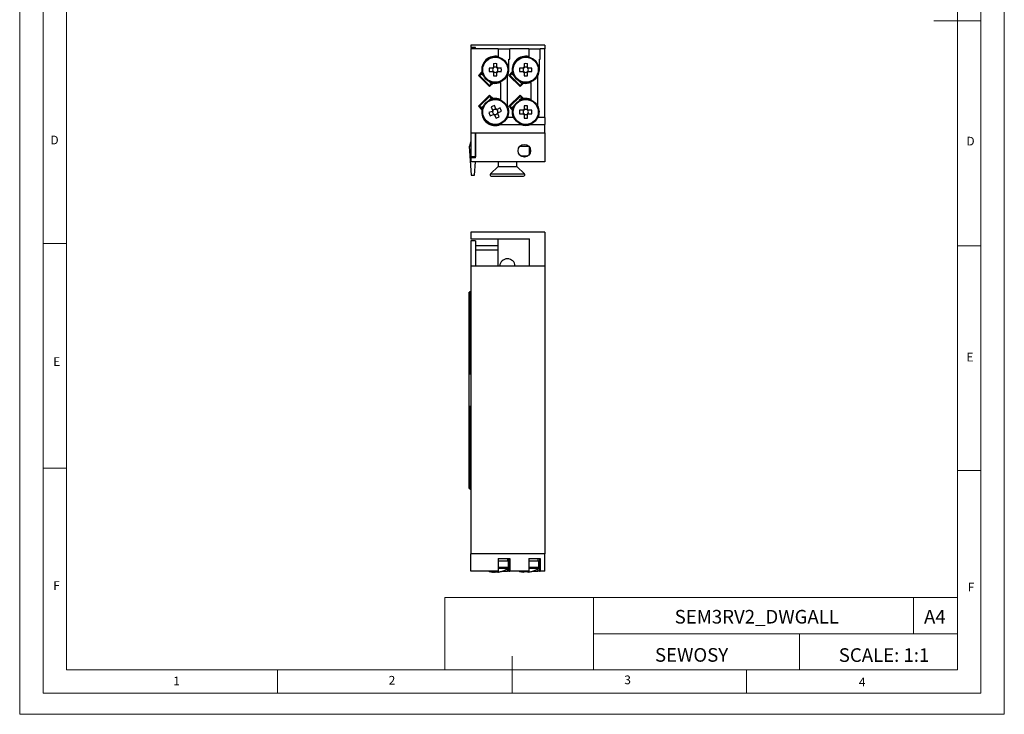
# Model space of a CAD drawing. Units: millimetres. Extents: x 0 to 210, y 0 to 297.
# Drawn here: x 0 to 210, y 0 to 148 of the extents above; entities that cross this region are included whole.
import ezdxf

# ---------------------------------------------------------------- set-up
doc = ezdxf.new("R2010")
doc.units = ezdxf.units.MM
doc.layers.add('FORMAT', color=7, linetype='Continuous')
doc.styles.add('SLDTEXTSTYLE0', font='TXT', dxfattribs={"width": 0.75})
doc.styles.add('SLDTEXTSTYLE1', font='TXT', dxfattribs={"width": 0.605})

msp = doc.modelspace()

# ---------------------------------------------------------------- linework, layer by layer
at = {"color": 7, "linetype": 'Continuous', "lineweight": 18}
for p, q in [((0.03, 297.06), (0.03, 0.06)), ((210.03, 297.06), (210.03, 0.06)), ((5.03, 292.56), (5.03, 4.56)), ((205.03, 291.59), (205.03, 4.56)), ((10.03, 9.56), (10.03, 287.56)), ((200.03, 9.56), (200.03, 287.56)), ((205.03, 148.07), (195.03, 148.07)), ((10.03, 100.56), (5.03, 100.56)), ((200.03, 100.07), (205.03, 100.07)), ((10.03, 52.56), (5.03, 52.56)), ((200.03, 52.07), (205.03, 52.07)), ((90.71, 24.98), (90.71, 9.56)), ((90.71, 24.98), (200.03, 24.98)), ((122.42, 24.98), (122.42, 9.56)), ((190.69, 24.98), (190.69, 17.27)), ((200.03, 17.27), (200.03, 24.98)), ((122.42, 17.27), (200.03, 17.27)), ((166.35, 17.27), (166.35, 9.56)), ((200.03, 17.27), (200.03, 9.56)), ((105.03, 4.56), (105.03, 12.45)), ((200.03, 9.56), (10.03, 9.56)), ((55.03, 9.56), (55.03, 4.56)), ((200.03, 9.56), (105.03, 9.56)), ((155.03, 9.56), (155.03, 4.56)), ((10.03, 4.56), (5.03, 4.56)), ((197.06, 4.56), (10.03, 4.56)), ((205.03, 4.56), (197.06, 4.56)), ((0.03, 0.06), (210.03, 0.06))]:
    msp.add_line(p, q, dxfattribs=at)
at = {"color": 7, "linetype": 'Continuous', "lineweight": 25}
for p, q in [((112.06, 142.85), (96.26, 142.85)), ((96.26, 142.85), (96.26, 142.35)), ((112.06, 142.85), (112.06, 142.1)), ((97.26, 142.35), (96.26, 142.35)), ((97.26, 142.15), (96.26, 142.15)), ((96.26, 142.15), (96.26, 142.1)), ((102.11, 142.1), (96.26, 142.1)), ((96.26, 142.1), (96.26, 124.15)), ((97.26, 142.1), (97.26, 142.35)), ((97.26, 142.15), (97.26, 142.1)), ((102.11, 142.1), (102.11, 140.45)), ((102.11, 142.1), (104.56, 142.1)), ((104.56, 139.9), (104.56, 142.1)), ((108.61, 142.1), (104.56, 142.1)), ((108.61, 142.1), (108.61, 140.45)), ((108.61, 142.1), (111.06, 142.1)), ((112.06, 142.1), (111.06, 142.1)), ((111.06, 139.9), (111.06, 142.1)), ((112.06, 127.45), (112.06, 142.1)), ((101.09, 138.93), (101.09, 138.19)), ((101.83, 138.19), (101.83, 138.93)), ((104.36, 137.62), (104.36, 139.9)), ((104.36, 139.9), (104.56, 139.9)), ((107.59, 138.93), (107.59, 138.19)), ((108.33, 138.19), (108.33, 138.93)), ((110.86, 137.62), (110.86, 139.9)), ((110.86, 139.9), (111.06, 139.9)), ((97.85, 136.42), (98.59, 137.17)), ((98.13, 136.42), (98.49, 136.78)), ((98.72, 137.01), (98.49, 136.78)), ((98.59, 137.17), (98.68, 137.25)), ((100.89, 137.99), (100.15, 137.99)), ((100.15, 137.25), (100.89, 137.25)), ((101.04, 137.99), (100.89, 137.99)), ((100.89, 137.25), (101.04, 137.25)), ((100.93, 137.99), (100.93, 137.8)), ((100.93, 137.45), (100.93, 137.25)), ((101.09, 138.19), (101.09, 138.04)), ((101.28, 138.15), (101.09, 138.15)), ((101.09, 137.21), (101.09, 137.06)), ((101.09, 137.1), (101.28, 137.1)), ((101.09, 137.06), (101.09, 136.32)), ((101.83, 138.15), (101.63, 138.15)), ((101.63, 137.1), (101.83, 137.1)), ((101.83, 138.04), (101.83, 138.19)), ((101.83, 137.06), (101.83, 137.21)), ((101.83, 136.32), (101.83, 137.06)), ((102.02, 137.99), (101.87, 137.99)), ((101.87, 137.25), (102.02, 137.25)), ((101.98, 137.8), (101.98, 137.99)), ((101.98, 137.25), (101.98, 137.45)), ((102.76, 137.99), (102.02, 137.99)), ((102.02, 137.25), (102.76, 137.25)), ((104.35, 136.42), (105.09, 137.17)), ((104.63, 136.42), (104.99, 136.78)), ((105.22, 137.01), (104.99, 136.78)), ((105.09, 137.17), (105.18, 137.25)), ((107.39, 137.99), (106.65, 137.99)), ((106.65, 137.25), (107.39, 137.25)), ((107.54, 137.99), (107.39, 137.99)), ((107.39, 137.25), (107.54, 137.25)), ((107.43, 137.99), (107.43, 137.8)), ((107.43, 137.45), (107.43, 137.25)), ((107.59, 138.19), (107.59, 138.04)), ((107.78, 138.15), (107.59, 138.15)), ((107.59, 137.21), (107.59, 137.06)), ((107.59, 137.1), (107.78, 137.1)), ((107.59, 137.06), (107.59, 136.32)), ((108.33, 138.15), (108.13, 138.15)), ((108.13, 137.1), (108.33, 137.1)), ((108.33, 138.04), (108.33, 138.19)), ((108.33, 137.06), (108.33, 137.21)), ((108.33, 136.32), (108.33, 137.06)), ((108.52, 137.99), (108.37, 137.99)), ((108.37, 137.25), (108.52, 137.25)), ((108.48, 137.8), (108.48, 137.99)), ((108.48, 137.25), (108.48, 137.45)), ((109.26, 137.99), (108.52, 137.99)), ((108.52, 137.25), (109.26, 137.25)), ((100.25, 134.02), (97.85, 136.42)), ((100.25, 134.3), (98.13, 136.42)), ((101, 134.76), (100.25, 134.02)), ((100.61, 134.65), (100.25, 134.3)), ((100.61, 134.65), (100.85, 134.89)), ((101.09, 134.85), (101, 134.76)), ((102.56, 134.94), (102.56, 131.31)), ((104.06, 129.91), (104.06, 136.34)), ((106.75, 134.02), (104.35, 136.42)), ((106.75, 134.3), (104.63, 136.42)), ((107.5, 134.76), (106.75, 134.02)), ((107.11, 134.65), (106.75, 134.3)), ((107.11, 134.65), (107.35, 134.89)), ((107.59, 134.85), (107.5, 134.76)), ((109.06, 134.94), (109.06, 131.31)), ((110.56, 129.91), (110.56, 136.34)), ((97.85, 129.83), (100.25, 132.23)), ((98.13, 129.83), (100.25, 131.95)), ((100.25, 132.23), (101, 131.49)), ((100.25, 131.95), (100.61, 131.59)), ((100.85, 131.36), (100.61, 131.59)), ((101, 131.49), (101.09, 131.4)), ((104.35, 129.83), (106.75, 132.23)), ((104.63, 129.83), (106.75, 131.95)), ((106.75, 132.23), (107.5, 131.49)), ((106.75, 131.95), (107.11, 131.59)), ((107.35, 131.36), (107.11, 131.59)), ((107.5, 131.49), (107.59, 131.4)), ((98.59, 129.08), (97.85, 129.83)), ((98.49, 129.47), (98.13, 129.83)), ((98.49, 129.47), (98.72, 129.24)), ((98.68, 129), (98.59, 129.08)), ((100.79, 128.75), (100.11, 128.47)), ((100.61, 129.69), (100.9, 129)), ((100.93, 128.81), (100.79, 128.75)), ((100.83, 128.76), (100.9, 128.58)), ((100.9, 129), (100.96, 128.87)), ((101.09, 129.04), (100.91, 128.97)), ((101.04, 128.26), (101.11, 128.08)), ((101.08, 128.07), (101.21, 128.12)), ((101.58, 129.29), (101.3, 129.97)), ((101.6, 129.25), (101.42, 129.18)), ((101.64, 129.15), (101.58, 129.29)), ((101.84, 129.18), (101.7, 129.13)), ((101.88, 128.99), (101.8, 129.17)), ((101.82, 128.2), (102, 128.28)), ((102.52, 129.47), (101.84, 129.18)), ((102.01, 128.24), (101.96, 128.38)), ((101.98, 128.44), (102.12, 128.5)), ((102.09, 128.48), (102.01, 128.66)), ((102.3, 127.56), (102.01, 128.24)), ((102.12, 128.5), (102.81, 128.78)), ((105.09, 129.08), (104.35, 129.83)), ((104.99, 129.47), (104.63, 129.83)), ((104.99, 129.47), (105.22, 129.24)), ((105.18, 129), (105.09, 129.08)), ((107.39, 128.99), (106.65, 128.99)), ((106.65, 128.25), (107.39, 128.25)), ((107.54, 128.99), (107.39, 128.99)), ((107.39, 128.25), (107.54, 128.25)), ((107.43, 128.99), (107.43, 128.8)), ((107.43, 128.45), (107.43, 128.25)), ((107.59, 129.93), (107.59, 129.19)), ((107.59, 129.19), (107.59, 129.04)), ((107.78, 129.15), (107.59, 129.15)), ((107.59, 128.21), (107.59, 128.06)), ((108.33, 129.15), (108.13, 129.15)), ((108.33, 129.19), (108.33, 129.93)), ((108.33, 129.04), (108.33, 129.19)), ((108.33, 128.06), (108.33, 128.21)), ((108.52, 128.99), (108.37, 128.99)), ((108.37, 128.25), (108.52, 128.25)), ((108.48, 128.8), (108.48, 128.99)), ((108.48, 128.25), (108.48, 128.45)), ((109.26, 128.99), (108.52, 128.99)), ((108.52, 128.25), (109.26, 128.25)), ((100.39, 127.78), (101.08, 128.07)), ((101.27, 128.1), (101.33, 127.96)), ((101.32, 128), (101.5, 128.07)), ((101.33, 127.96), (101.62, 127.28)), ((105.31, 127.45), (104.11, 127.45)), ((107.59, 128.1), (107.78, 128.1)), ((107.59, 128.06), (107.59, 127.32)), ((108.13, 128.1), (108.33, 128.1)), ((108.33, 127.32), (108.33, 128.06)), ((112.06, 127.45), (110.61, 127.45)), ((112.06, 127.45), (112.06, 125.95)), ((96.26, 124.15), (112.06, 124.15)), ((96.26, 124.15), (96.26, 119.05)), ((97.26, 124.15), (97.26, 119.05)), ((97.26, 118.85), (97.26, 124.15)), ((102.58, 125.95), (106.84, 125.95)), ((109.08, 125.95), (112.06, 125.95)), ((112.06, 124.15), (112.06, 125.95)), ((112.06, 124.15), (112.06, 117.95)), ((96.06, 121.35), (96.26, 122.25)), ((95.86, 121.35), (96.34, 115.15)), ((96.06, 121.35), (95.86, 121.35)), ((96.26, 121.35), (96.06, 121.35)), ((106.75, 121.35), (108.56, 121.35)), ((108.66, 121.26), (108.66, 119.44)), ((97.26, 119.05), (96.26, 119.05)), ((96.26, 118.85), (96.26, 117.95)), ((97.26, 118.85), (96.26, 118.85)), ((112.06, 117.95), (96.26, 117.95)), ((97.04, 115.15), (97.26, 117.95)), ((102.06, 117.95), (102.06, 117)), ((106.06, 117), (106.06, 117.95)), ((106.87, 119.25), (108.44, 119.25)), ((102.06, 117), (100.43, 115.38)), ((102.06, 117), (104.06, 117)), ((104.06, 117), (106.06, 117)), ((107.68, 115.38), (106.06, 117)), ((96.34, 115.15), (97.04, 115.15)), ((100.61, 114.95), (104.06, 114.95)), ((104.06, 114.95), (107.51, 114.95)), ((96.26, 102.93), (96.26, 101.53)), ((112.06, 102.93), (96.26, 102.93)), ((112.06, 102.93), (112.06, 95.73)), ((96.26, 101.53), (108.76, 101.53)), ((97.26, 101.13), (96.26, 101.13)), ((96.26, 101.13), (96.26, 95.73)), ((97.26, 101.13), (97.26, 95.73)), ((102.06, 95.73), (102.06, 101.53)), ((108.76, 95.73), (108.76, 101.53)), ((97.26, 100.13), (102.06, 100.13)), ((102.06, 99.13), (97.26, 99.13)), ((112.06, 95.73), (96.26, 95.73)), ((96.26, 95.73), (96.26, 34.33)), ((112.06, 95.73), (112.06, 34.33)), ((96.06, 90.33), (96.06, 72.73)), ((96.06, 90.33), (96.26, 90.33)), ((95.86, 48.28), (95.86, 90.18)), ((96.06, 90.18), (95.86, 90.18)), ((96.06, 72.73), (96.26, 72.73)), ((96.06, 65.73), (96.06, 48.13)), ((96.26, 65.73), (96.06, 65.73)), ((96.06, 48.28), (95.86, 48.28)), ((96.06, 48.13), (96.26, 48.13)), ((96.26, 30.58), (96.26, 34.33)), ((112.06, 34.33), (96.26, 34.33)), ((112.06, 30.58), (112.06, 34.33)), ((102.11, 33.28), (104.56, 33.28)), ((102.11, 33.28), (102.11, 30.58)), ((104.26, 32.78), (102.11, 32.78)), ((104.11, 32.78), (104.11, 33.28)), ((104.26, 31.38), (104.26, 32.78)), ((104.36, 33.28), (104.36, 30.58)), ((104.56, 33.28), (104.56, 30.58)), ((108.61, 33.28), (108.61, 30.58)), ((108.61, 33.28), (111.06, 33.28)), ((110.76, 32.78), (108.61, 32.78)), ((110.61, 32.78), (110.61, 33.28)), ((110.76, 31.38), (110.76, 32.78)), ((110.86, 33.28), (110.86, 30.58)), ((111.06, 33.28), (111.06, 30.58)), ((102.11, 30.58), (96.26, 30.58)), ((100.06, 30.58), (100.14, 30.55)), ((100.14, 30.55), (100.15, 30.57)), ((100.9, 30.42), (100.79, 30.42)), ((101.09, 30.42), (100.89, 30.42)), ((101.08, 30.42), (101.33, 30.42)), ((101.09, 30.57), (101.09, 30.42)), ((101.33, 30.55), (101.33, 30.42)), ((101.84, 30.42), (101.58, 30.42)), ((101.83, 30.42), (101.83, 30.57)), ((102.02, 30.42), (101.83, 30.42)), ((102.01, 30.42), (102.12, 30.42)), ((102.76, 30.57), (102.77, 30.55)), ((102.86, 30.58), (104.06, 30.58)), ((104.06, 31.11), (104.06, 30.58)), ((104.36, 30.58), (104.06, 30.58)), ((104.36, 30.58), (104.56, 30.58)), ((108.61, 30.58), (104.56, 30.58)), ((106.56, 30.58), (106.64, 30.55)), ((106.64, 30.55), (106.65, 30.57)), ((107.59, 30.42), (107.39, 30.42)), ((107.59, 30.57), (107.59, 30.42)), ((108.33, 30.42), (108.33, 30.57)), ((108.52, 30.42), (108.33, 30.42)), ((109.26, 30.57), (109.27, 30.55)), ((109.36, 30.58), (110.56, 30.58)), ((110.56, 31.11), (110.56, 30.58)), ((110.86, 30.58), (110.56, 30.58)), ((110.86, 30.58), (111.06, 30.58)), ((112.06, 30.58), (111.06, 30.58))]:
    msp.add_line(p, q, dxfattribs=at)
at = {"color": 1, "linetype": 'Continuous', "lineweight": 25}
for p, q in [((98.49, 136.78), (99.02, 136.24)), ((104.99, 136.78), (105.52, 136.24)), ((100.07, 135.19), (100.61, 134.65)), ((106.57, 135.19), (107.11, 134.65)), ((100.61, 131.59), (100.07, 131.06)), ((107.11, 131.59), (106.57, 131.06)), ((99.02, 130.01), (98.49, 129.47)), ((105.52, 130.01), (104.99, 129.47)), ((100.43, 115.38), (104.06, 115.38)), ((104.06, 115.38), (107.68, 115.38)), ((104.26, 31.38), (102.11, 31.38)), ((104.13, 31.15), (102.11, 31.15)), ((110.76, 31.38), (108.61, 31.38)), ((110.63, 31.15), (108.61, 31.15))]:
    msp.add_line(p, q, dxfattribs=at)
at = {"color": 7, "linetype": 'Continuous', "lineweight": 25, "flags": 128}
for points in [[(100.14, 30.55), (100.26, 30.52), (100.49, 30.47)], [(101.09, 30.56), (101.13, 30.56), (101.2, 30.56)], [(102.42, 30.47), (102.65, 30.52), (102.77, 30.55)], [(102.72, 30.56), (102.74, 30.56), (102.77, 30.56)]]:
    msp.add_lwpolyline(points, dxfattribs=at)
at = {"color": 7, "linetype": 'Continuous', "lineweight": 25}
for centre, radius in [((101.46, 137.62), 2.8), ((101.46, 137.62), 2.67), ((107.96, 137.62), 2.8), ((107.96, 137.62), 2.67), ((101.46, 128.62), 2.8), ((101.46, 128.62), 2.67), ((107.96, 128.62), 2.8), ((107.96, 128.62), 2.67), ((107.66, 120.35), 1.35)]:
    msp.add_circle(centre, radius, dxfattribs=at)
for centre, radius, start, end in [((101.46, 137.62), 2.9, 77.0478, 189.1117), ((101.46, 127.96), 10.97, 88.068, 91.932), ((107.96, 137.62), 2.9, 77.0478, 189.1117), ((107.96, 127.96), 10.97, 88.068, 91.932), ((111.12, 137.62), 10.97, 178.068, 181.932), ((101.46, 137.62), 0.675, 123.2306, 146.7694), ((101.46, 137.62), 0.675, 213.2306, 236.7694), ((101.46, 137.62), 0.556, 161.5697, 198.4303), ((101.46, 137.62), 0.556, 138.2818, 161.5697), ((101.46, 137.62), 0.556, 198.4303, 221.7182), ((101.46, 137.62), 0.556, 131.7182, 138.2818), ((101.46, 137.62), 0.556, 221.7182, 228.2818), ((101.46, 137.62), 0.556, 108.4303, 131.7182), ((101.46, 137.62), 0.556, 228.2818, 251.5697), ((101.46, 137.62), 0.556, 71.5697, 108.4303), ((101.46, 137.62), 0.556, 251.5697, 288.4303), ((101.46, 137.62), 0.556, 48.2818, 71.5697), ((101.46, 137.62), 0.556, 288.4303, 311.7182), ((101.46, 137.62), 0.675, 33.2306, 56.7694), ((101.46, 137.62), 0.556, 41.7182, 48.2818), ((101.46, 137.62), 0.675, 303.2306, 326.7694), ((101.46, 137.62), 0.556, 311.7182, 318.2818), ((101.46, 137.62), 0.556, 18.4303, 41.7182), ((101.46, 137.62), 0.556, 318.2818, 341.5697), ((101.46, 137.62), 0.556, 341.5697, 18.4303), ((91.79, 137.62), 10.97, 358.068, 1.932), ((101.46, 137.62), 2.9, 333.7084, 0), ((117.62, 137.62), 10.97, 178.068, 181.932), ((107.96, 137.62), 0.675, 123.2306, 146.7694), ((107.96, 137.62), 0.675, 213.2306, 236.7694), ((107.96, 137.62), 0.556, 161.5697, 198.4303), ((107.96, 137.62), 0.556, 138.2818, 161.5697), ((107.96, 137.62), 0.556, 198.4303, 221.7182), ((107.96, 137.62), 0.556, 131.7182, 138.2818), ((107.96, 137.62), 0.556, 221.7182, 228.2818), ((107.96, 137.62), 0.556, 108.4303, 131.7182), ((107.96, 137.62), 0.556, 228.2818, 251.5697), ((107.96, 137.62), 0.556, 71.5697, 108.4303), ((107.96, 137.62), 0.556, 251.5697, 288.4303), ((107.96, 137.62), 0.556, 48.2818, 71.5697), ((107.96, 137.62), 0.556, 288.4303, 311.7182), ((107.96, 137.62), 0.675, 33.2306, 56.7694), ((107.96, 137.62), 0.556, 41.7182, 48.2818), ((107.96, 137.62), 0.675, 303.2306, 326.7694), ((107.96, 137.62), 0.556, 311.7182, 318.2818), ((107.96, 137.62), 0.556, 18.4303, 41.7182), ((107.96, 137.62), 0.556, 318.2818, 341.5697), ((107.96, 137.62), 0.556, 341.5697, 18.4303), ((98.29, 137.62), 10.97, 358.068, 1.932), ((107.96, 137.62), 2.9, 333.7084, 0), ((101.46, 137.62), 2.9, 260.8883, 292.291), ((101.46, 147.29), 10.97, 268.068, 271.932), ((107.96, 137.62), 2.9, 260.8883, 292.291), ((107.96, 147.29), 10.97, 268.068, 271.932), ((101.46, 128.62), 2.9, 67.709, 99.1117), ((107.96, 128.62), 2.9, 67.709, 99.1117), ((101.46, 128.62), 2.9, 170.8883, 292.7184), ((110.38, 132.33), 10.97, 200.5906, 204.4547), ((105.16, 119.7), 10.97, 110.5906, 114.4547), ((101.46, 128.62), 0.675, 145.7533, 169.292), ((101.46, 128.62), 0.556, 160.8045, 184.0924), ((101.46, 128.62), 0.556, 184.0924, 220.953), ((101.46, 128.62), 0.556, 154.2409, 160.8045), ((101.46, 128.62), 0.556, 130.953, 154.2409), ((101.46, 128.62), 0.556, 220.953, 244.2409), ((101.46, 128.62), 0.556, 94.0924, 130.953), ((101.46, 128.62), 0.556, 244.2409, 250.8045), ((101.46, 128.62), 0.556, 70.8045, 94.0924), ((101.46, 128.62), 0.556, 274.0924, 310.953), ((101.46, 128.62), 0.675, 55.7533, 79.292), ((101.46, 128.62), 0.556, 64.2409, 70.8045), ((101.46, 128.62), 0.556, 40.953, 64.2409), ((101.46, 128.62), 0.556, 310.953, 334.2409), ((101.46, 128.62), 0.556, 4.0924, 40.953), ((101.46, 128.62), 0.556, 334.2409, 340.8045), ((101.46, 128.62), 0.556, 340.8045, 4.0924), ((101.46, 128.62), 0.675, 325.7533, 349.292), ((92.53, 124.92), 10.97, 20.5906, 24.4547), ((101.46, 128.62), 2.9, 336.0981, 26.2916), ((107.96, 128.62), 2.9, 170.8883, 203.9019), ((117.62, 128.62), 10.97, 178.068, 181.932), ((107.96, 128.62), 0.675, 123.2306, 146.7694), ((107.96, 128.62), 0.675, 213.2306, 236.7694), ((107.96, 128.62), 0.556, 161.5697, 198.4303), ((107.96, 128.62), 0.556, 138.2818, 161.5697), ((107.96, 128.62), 0.556, 198.4303, 221.7182), ((107.96, 128.62), 0.556, 131.7182, 138.2818), ((107.96, 128.62), 0.556, 221.7182, 228.2818), ((107.96, 118.96), 10.97, 88.068, 91.932), ((107.96, 128.62), 0.556, 108.4303, 131.7182), ((107.96, 128.62), 0.556, 228.2818, 251.5697), ((107.96, 128.62), 0.556, 71.5697, 108.4303), ((107.96, 128.62), 0.556, 48.2818, 71.5697), ((107.96, 128.62), 0.556, 288.4303, 311.7182), ((107.96, 128.62), 0.675, 33.2306, 56.7694), ((107.96, 128.62), 0.556, 41.7182, 48.2818), ((107.96, 128.62), 0.675, 303.2306, 326.7694), ((107.96, 128.62), 0.556, 311.7182, 318.2818), ((107.96, 128.62), 0.556, 18.4303, 41.7182), ((107.96, 128.62), 0.556, 318.2818, 341.5697), ((107.96, 128.62), 0.556, 341.5697, 18.4303), ((98.29, 128.62), 10.97, 358.068, 1.932), ((107.96, 128.62), 2.9, 336.0981, 26.2916), ((101.46, 128.62), 0.675, 235.7533, 259.292), ((101.46, 128.62), 0.556, 250.8045, 274.0924), ((97.76, 137.55), 10.97, 290.5906, 294.4547), ((107.96, 138.29), 10.97, 268.068, 271.932), ((107.96, 128.62), 0.556, 251.5697, 288.4303), ((107.96, 128.62), 2.9, 247.2816, 292.7184), ((100.61, 115.2), 0.25, 135, 270), ((107.51, 115.2), 0.25, 270, 45), ((104.06, 95.63), 1.65, 3.4746, 176.5254), ((101.46, 35.38), 4.99, 254.8121, 263.4966), ((101.32, 34.67), 4.28, 258.8597, 262.9629), ((101.46, 36.03), 5.48, 266.1266, 273.8734), ((101.87, 31.35), 0.966, 235.0366, 252.8478), ((101.08, 31.26), 0.876, 286.6958, 295.4949), ((101.46, 35.38), 4.99, 276.5034, 285.1879), ((101.59, 34.69), 4.29, 277.0449, 285.88), ((101.46, 35.38), 5, 285.2193, 302.336), ((103.99, 31.38), 0.27, 302.336, 0), ((107.96, 35.38), 4.99, 254.8121, 263.4966), ((107.96, 36.03), 5.48, 266.1266, 273.8734), ((107.96, 35.38), 4.99, 276.5034, 285.1879), ((107.96, 35.38), 5, 285.2193, 302.336), ((110.49, 31.38), 0.27, 302.336, 0)]:
    msp.add_arc(centre, radius, start, end, dxfattribs=at)
for centre, major_axis, start_param, end_param in [((101.39, 137.62), (0.492, 0), 2.772179, 3.511006), ((101.46, 137.69), (0, 0.492), 5.913772, 6.652599), ((101.46, 137.56), (0, 0.492), 2.772179, 3.511006), ((101.53, 137.62), (0.492, 0), 5.913772, 6.652599), ((107.89, 137.62), (0.492, 0), 2.772179, 3.511006), ((107.96, 137.69), (0, 0.492), 5.913772, 6.652599), ((107.96, 137.56), (0, 0.492), 2.772179, 3.511006), ((108.03, 137.62), (0.492, 0), 5.913772, 6.652599), ((101.39, 128.6), (0.454, 0.188), 2.772179, 3.511006), ((101.43, 128.69), (-0.188, 0.454), 5.913772, 6.652599), ((101.48, 128.56), (-0.188, 0.454), 2.772179, 3.511006), ((101.52, 128.65), (0.454, 0.188), 5.913772, 6.652599), ((107.89, 128.62), (0.492, 0), 2.772179, 3.511006), ((107.96, 128.69), (0, 0.492), 5.913772, 6.652599), ((108.03, 128.62), (0.492, 0), 5.913772, 6.652599), ((107.96, 128.56), (0, 0.492), 2.772179, 3.511006)]:
    msp.add_ellipse(centre, major_axis=major_axis, ratio=0.990116, start_param=start_param, end_param=end_param, dxfattribs=at)

# ---------------------------------------------------------------- texts
at = {"color": 7, "linetype": 'Continuous', "lineweight": 0, "style": 'SLDTEXTSTYLE0'}
for s, insert, char_height, attachment_point in [('D', (6.6, 123.56), 1.85, 1), ('D', (201.96, 123.32), 1.85, 1), ('E', (7.18, 76.27), 1.85, 1), ('E', (201.97, 77.22), 1.85, 1), ('F', (7.19, 28.47), 1.85, 1), ('F', (202.26, 28.13), 1.85, 1), ('SEM3RV2_DWGALL', (157.25, 22.34), 2.9104, 2), ('A4', (195.22, 22.34), 2.91, 2), ('SCALE: 1:1', (184.38, 14.16), 2.91, 2), ('1', (32.78, 8.1), 1.85, 1), ('2', (78.74, 8.25), 1.85, 1), ('3', (128.99, 8.34), 1.85, 1), ('4', (179.01, 7.88), 1.85, 1)]:
    msp.add_mtext(s, dxfattribs=dict(at, insert=insert, char_height=char_height, attachment_point=attachment_point))
at = {"layer": 'FORMAT', "color": 7, "insert": (143.33, 14.19), "char_height": 2.91, "attachment_point": 2, "style": 'SLDTEXTSTYLE1'}
msp.add_mtext('SEWOSY', dxfattribs=at)

doc.saveas('drawing.dxf')
